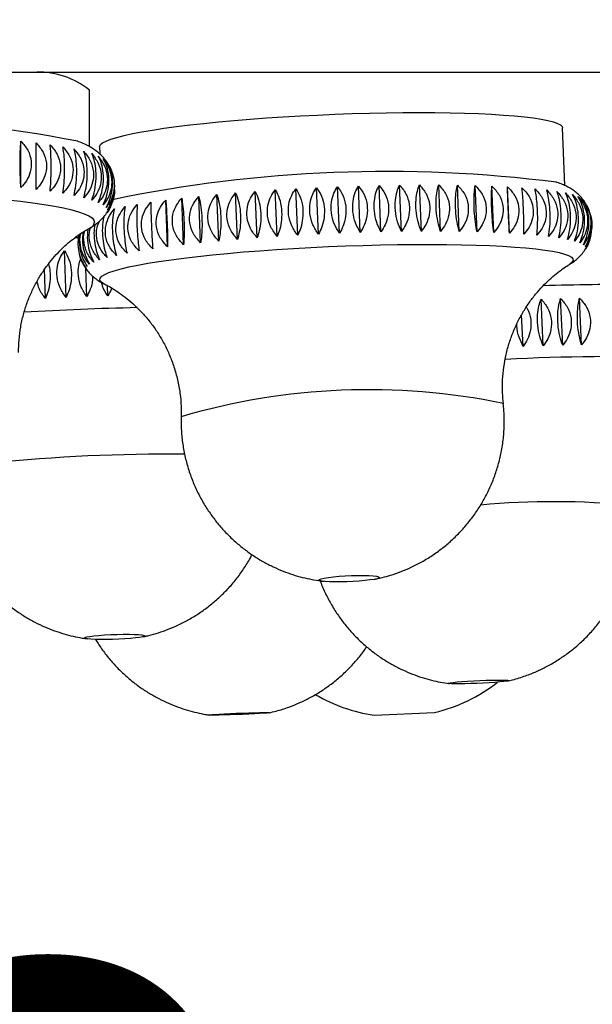
# Model space of a CAD drawing. Units: millimetres. Extents: x 60 to 1249, y 76 to 1722.
# Drawn here: x 319 to 333, y 1063 to 1088 of the extents above; entities that cross this region are included whole.
import ezdxf

# ---------------------------------------------------------------- set-up
doc = ezdxf.new("R2010")
doc.units = ezdxf.units.MM
doc.header["$LTSCALE"] = 6
doc.styles.add('SLDTEXTSTYLE2', font='TXT', dxfattribs={"width": 0.605})
doc.dimstyles.new('SLDDIMSTYLE0', dxfattribs={"dimtxt": 15, "dimasz": 19.812, "dimexe": 0, "dimexo": 0.0625, "dimgap": 3.75, "dimtad": 1, "dimrnd": 1e-09, "dimzin": 12, "dimdsep": 46, "dimtxsty": 'SLDTEXTSTYLE2', "dimsah": 1, "dimcen": 0.09, "dimadec": 0, "dimazin": 3, "dimtfac": 1, "dimtofl": 0, "dimtmove": 0, "dimatfit": 3, "dimfxl": 0, "dimfrac": 2, "dimtolj": 1, "dimtzin": 12, "dimarcsym": 0})

# ---------------------------------------------------------------- blocks, each defined once
blk = doc.blocks.new('_D')
at = {"color": 7, "linetype": 'Continuous', "lineweight": 0}
for p, q in [((196.551, 1081.705), (196.551, 1038.904)), ((398.551, 1081.705), (398.551, 1038.904)), ((196.551, 1044.904), (398.551, 1044.904))]:
    blk.add_line(p, q, dxfattribs=at)
at = {"color": 7, "linetype": 'Continuous', "lineweight": 18}
for points in [[(196.551, 1044.904), (216.363, 1041.856), (216.363, 1047.952)], [(398.551, 1044.904), (378.739, 1047.952), (378.739, 1041.856)]]:
    blk.add_solid(points, dxfattribs=at)
at = {"color": 7, "linetype": 'Continuous', "lineweight": 18, "char_height": 15, "attachment_point": 1, "style": 'SLDTEXTSTYLE2'}
for s, insert in [('%%c', (269.429, 1064.24)), ('202', (291.299, 1064.282))]:
    blk.add_mtext(s, dxfattribs=dict(at, insert=insert))

msp = doc.modelspace()

# ---------------------------------------------------------------- linework, layer by layer
at = {"color": 7, "linetype": 'Continuous', "lineweight": 25}
for p, q in [((297.551, 1086.405), (397.251, 1086.405)), ((320.271, 1084.559), (320.271, 1085.961)), ((332.07, 1083.594), (332.012, 1085.026)), ((318.572, 1083.544), (318.572, 1084.695)), ((320.521, 1084.553), (320.528, 1084.377)), ((320.891, 1083.388), (320.905, 1083.492)), ((323.948, 1082.26), (323.9, 1083.412)), ((324.433, 1082.298), (324.385, 1083.45)), ((324.931, 1082.333), (324.884, 1083.485)), ((325.44, 1082.363), (325.393, 1083.516)), ((325.956, 1082.39), (325.908, 1083.542)), ((326.474, 1082.413), (326.427, 1083.565)), ((326.992, 1082.431), (326.945, 1083.583)), ((327.506, 1082.445), (327.459, 1083.597)), ((328.012, 1082.454), (327.965, 1083.606)), ((328.507, 1082.459), (328.459, 1083.611)), ((328.986, 1082.459), (328.939, 1083.611)), ((329.448, 1082.454), (329.401, 1083.606)), ((329.888, 1082.445), (329.841, 1083.597)), ((330.304, 1082.431), (330.256, 1083.583)), ((330.692, 1082.413), (330.644, 1083.565)), ((322.211, 1082.078), (322.164, 1083.231)), ((322.608, 1082.128), (322.561, 1083.28)), ((323.032, 1082.175), (322.985, 1083.327)), ((323.48, 1082.219), (323.432, 1083.371)), ((332.694, 1082.887), (332.703, 1082.855)), ((319.913, 1082.305), (320.006, 1082.309)), ((320.011, 1082.373), (320.003, 1082.326)), ((319.692, 1080.824), (319.654, 1081.979)), ((319.183, 1080.799), (319.159, 1081.52)), ((320.208, 1080.845), (320.185, 1081.539)), ((332.191, 1081.646), (332.187, 1081.643)), ((320.727, 1080.863), (320.718, 1081.117)), ((331.53, 1079.623), (331.478, 1080.779)), ((332.015, 1079.636), (331.962, 1080.793)), ((332.482, 1079.647), (332.429, 1080.804)), ((331.032, 1079.607), (330.996, 1080.393)), ((321.596, 1072.412), (321.655, 1072.423)), ((327.334, 1070.471), (328.833, 1070.535))]:
    msp.add_line(p, q, dxfattribs=at)
at = {"color": 7, "linetype": 'Continuous', "lineweight": 25, "flags": 128}
for points in [[(320.521, 1084.553), (320.522, 1084.565), (320.545, 1084.608), (320.6, 1084.653), (320.687, 1084.698), (320.805, 1084.743), (320.954, 1084.789), (321.132, 1084.835), (321.34, 1084.881), (321.574, 1084.926), (321.835, 1084.971), (322.121, 1085.014), (322.429, 1085.056), (322.76, 1085.097), (323.11, 1085.136), (323.477, 1085.173), (323.86, 1085.208), (324.257, 1085.24), (324.665, 1085.27), (325.082, 1085.297), (325.505, 1085.322), (325.933, 1085.343), (326.362, 1085.362), (326.791, 1085.377), (327.217, 1085.389), (327.638, 1085.397), (328.051, 1085.403), (328.454, 1085.404), (328.845, 1085.403), (329.222, 1085.397), (329.581, 1085.389), (329.923, 1085.377), (330.244, 1085.362), (330.542, 1085.343), (330.817, 1085.322), (331.067, 1085.297), (331.289, 1085.27), (331.483, 1085.24), (331.649, 1085.208), (331.784, 1085.173), (331.888, 1085.136), (331.961, 1085.097), (332.002, 1085.056), (332.012, 1085.026)], [(327.409, 1073.852), (327.335, 1073.836), (327.233, 1073.82), (327.109, 1073.805), (326.968, 1073.793), (326.816, 1073.783), (326.659, 1073.776), (326.505, 1073.773), (326.36, 1073.773), (326.231, 1073.776), (326.123, 1073.783), (326.041, 1073.793), (325.988, 1073.805), (325.967, 1073.82), (325.979, 1073.836), (326.024, 1073.852), (326.098, 1073.869), (326.2, 1073.885), (326.324, 1073.9), (326.465, 1073.912), (326.617, 1073.922), (326.774, 1073.929), (326.928, 1073.932), (327.073, 1073.932), (327.202, 1073.929), (327.31, 1073.922), (327.392, 1073.912), (327.445, 1073.9), (327.466, 1073.885), (327.454, 1073.869), (327.409, 1073.852)], [(321.592, 1072.41), (321.517, 1072.396), (321.416, 1072.384), (321.292, 1072.372), (321.15, 1072.362), (320.998, 1072.354), (320.841, 1072.349), (320.687, 1072.346), (320.542, 1072.346), (320.413, 1072.349), (320.305, 1072.354), (320.223, 1072.362), (320.17, 1072.372), (320.15, 1072.384), (320.162, 1072.396), (320.206, 1072.41), (320.281, 1072.423), (320.382, 1072.436), (320.507, 1072.448), (320.648, 1072.457), (320.8, 1072.465), (320.957, 1072.471), (321.111, 1072.474), (321.256, 1072.474), (321.385, 1072.471), (321.493, 1072.465), (321.575, 1072.457), (321.628, 1072.448), (321.648, 1072.436), (321.636, 1072.423), (321.592, 1072.41)], [(330.454, 1071.293), (330.333, 1071.283), (330.193, 1071.274), (330.042, 1071.265), (329.885, 1071.257), (329.731, 1071.251), (329.584, 1071.247), (329.453, 1071.245), (329.342, 1071.245), (329.257, 1071.247), (329.2, 1071.251), (329.176, 1071.257), (329.184, 1071.265), (329.224, 1071.274), (329.295, 1071.283), (329.394, 1071.293), (329.515, 1071.303), (329.655, 1071.313), (329.806, 1071.321), (329.962, 1071.329), (330.117, 1071.335), (330.263, 1071.339), (330.395, 1071.341), (330.506, 1071.341), (330.591, 1071.339), (330.647, 1071.335), (330.672, 1071.329), (330.664, 1071.321), (330.624, 1071.313), (330.553, 1071.303), (330.454, 1071.293)], [(324.368, 1070.503), (324.225, 1070.496), (324.072, 1070.49), (323.915, 1070.484), (323.762, 1070.479), (323.619, 1070.475), (323.492, 1070.472), (323.387, 1070.471), (323.308, 1070.471), (323.26, 1070.472), (323.244, 1070.475), (323.26, 1070.479), (323.308, 1070.484), (323.387, 1070.49), (323.491, 1070.496), (323.618, 1070.503), (323.761, 1070.51), (323.914, 1070.516), (324.071, 1070.522), (324.224, 1070.527), (324.368, 1070.531), (324.494, 1070.534), (324.599, 1070.535), (324.678, 1070.535), (324.726, 1070.534), (324.743, 1070.531), (324.726, 1070.527), (324.678, 1070.522), (324.6, 1070.516), (324.495, 1070.51), (324.368, 1070.503)]]:
    msp.add_lwpolyline(points, dxfattribs=at)
at = {"color": 8, "linetype": 'Continuous', "lineweight": 25, "flags": 128}
for points in [[(318.236, 1083.24), (318.562, 1083.206), (318.867, 1083.168), (319.147, 1083.127), (319.403, 1083.085), (319.631, 1083.04), (319.832, 1082.993), (320.004, 1082.944), (320.146, 1082.894), (320.257, 1082.843), (320.337, 1082.791), (320.385, 1082.738), (320.401, 1082.685), (320.401, 1082.685)], [(320.62, 1081.17), (320.605, 1081.177), (320.55, 1081.218), (320.527, 1081.26), (320.536, 1081.303), (320.578, 1081.347), (320.651, 1081.393), (320.755, 1081.439), (320.89, 1081.485), (321.056, 1081.532), (321.25, 1081.578), (321.473, 1081.624), (321.722, 1081.669), (321.997, 1081.714), (322.297, 1081.757), (322.618, 1081.799), (322.961, 1081.839), (323.322, 1081.878), (323.7, 1081.914), (324.092, 1081.949), (324.497, 1081.981), (324.913, 1082.01), (325.337, 1082.037), (325.767, 1082.06), (326.2, 1082.081), (326.634, 1082.099), (327.067, 1082.113), (327.496, 1082.124), (327.919, 1082.132), (328.334, 1082.136), (328.739, 1082.137), (329.13, 1082.134), (329.507, 1082.128), (329.867, 1082.119), (330.208, 1082.106), (330.528, 1082.09), (330.826, 1082.071), (331.099, 1082.049), (331.347, 1082.024), (331.567, 1081.996), (331.76, 1081.965), (331.923, 1081.932), (332.056, 1081.896), (332.158, 1081.859), (332.229, 1081.819), (332.268, 1081.778), (332.275, 1081.735), (332.25, 1081.692), (332.193, 1081.647), (332.191, 1081.646)]]:
    msp.add_lwpolyline(points, dxfattribs=at)
at = {"color": 7, "linetype": 'Continuous', "lineweight": 25}
for centre, radius, start, end in [((319.008, 1084.388), 2.018, 51.2279, 91.1816), ((314.512, 1057.183), 28.047, 78.7542, 101.1645), ((327.641, 1050.58), 33.364, 82.7276, 101.7541), ((333.553, 1016.329), 64.813, 89.64359, 91.7856), ((327.924, 1074.431), 4, 283.1302, 308.2277), ((327.906, 1074.43), 4, 239.6567, 261.7808)]:
    msp.add_arc(centre, radius, start, end, dxfattribs=at)
at = {"color": 8, "linetype": 'Continuous', "lineweight": 25}
for centre, radius, start, end in [((320.193, 1082.733), 0.214, 289.6357, 347.0496), ((322.993, 1008.736), 71.849, 91.22424, 93.46327), ((333.263, 1027.033), 52.322, 88.1011, 92.9283), ((327.205, 1061.992), 16.543, 78.3648, 106.3489), ((322.174, 1034.672), 42.266, 89.373, 95.8897), ((331.798, 1055.7), 20.06, 84.4776, 95.2122)]:
    msp.add_arc(centre, radius, start, end, dxfattribs=at)
at = {"color": 7, "linetype": 'Continuous', "lineweight": 25}
for points, knots in [([(318.572, 1083.544), (318.568, 1083.624), (318.559, 1083.785), (318.553, 1084.069), (318.554, 1084.332), (318.561, 1084.544), (318.569, 1084.647), (318.572, 1084.695)], [0, 0, 0, 0, 0.220769, 0.443147, 0.642995, 0.832651, 1, 1, 1, 1]), ([(318.572, 1084.695), (318.635, 1084.623), (318.76, 1084.478), (318.842, 1084.206), (318.821, 1083.939), (318.723, 1083.714), (318.621, 1083.599), (318.572, 1083.544)], [0, 0, 0, 0, 0.2207694, 0.4431471, 0.6429947, 0.8326506, 1, 1, 1, 1]), ([(318.951, 1083.501), (318.952, 1083.581), (318.953, 1083.742), (318.954, 1084.025), (318.954, 1084.289), (318.953, 1084.501), (318.951, 1084.603), (318.951, 1084.651)], [0, 0, 0, 0, 0.220769, 0.443147, 0.642995, 0.832651, 1, 1, 1, 1]), ([(318.951, 1084.651), (319.014, 1084.579), (319.139, 1084.433), (319.221, 1084.16), (319.2, 1083.894), (319.102, 1083.67), (318.999, 1083.555), (318.951, 1083.501)], [0, 0, 0, 0, 0.220769, 0.443147, 0.642995, 0.832651, 1, 1, 1, 1]), ([(320.849, 1083.893), (320.831, 1083.94), (320.795, 1084.037), (320.717, 1084.166), (320.627, 1084.282), (320.529, 1084.381), (320.423, 1084.466), (320.31, 1084.54), (320.183, 1084.608), (320.074, 1084.658), (320.003, 1084.682), (319.981, 1084.69)], [0, 0, 0, 0, 0.09401, 0.194465, 0.295357, 0.398711, 0.507577, 0.626593, 0.762865, 0.927972, 1, 1, 1, 1]), ([(319.298, 1083.454), (319.304, 1083.534), (319.316, 1083.695), (319.324, 1083.978), (319.322, 1084.242), (319.313, 1084.454), (319.303, 1084.556), (319.298, 1084.604)], [0, 0, 0, 0, 0.220769, 0.443147, 0.642995, 0.832651, 1, 1, 1, 1]), ([(319.298, 1084.604), (319.361, 1084.531), (319.486, 1084.384), (319.568, 1084.11), (319.546, 1083.844), (319.449, 1083.621), (319.347, 1083.507), (319.298, 1083.454)], [0, 0, 0, 0, 0.220769, 0.443147, 0.642995, 0.832651, 1, 1, 1, 1]), ([(319.612, 1083.404), (319.623, 1083.484), (319.646, 1083.644), (319.66, 1083.928), (319.656, 1084.191), (319.639, 1084.403), (319.621, 1084.506), (319.612, 1084.554)], [0, 0, 0, 0, 0.220769, 0.443147, 0.642995, 0.832651, 1, 1, 1, 1]), ([(319.612, 1084.554), (319.674, 1084.48), (319.798, 1084.332), (319.879, 1084.057), (319.857, 1083.791), (319.761, 1083.569), (319.66, 1083.456), (319.612, 1083.404)], [0, 0, 0, 0, 0.220769, 0.443147, 0.642995, 0.832651, 1, 1, 1, 1]), ([(319.891, 1083.35), (319.907, 1083.43), (319.939, 1083.59), (319.961, 1083.874), (319.955, 1084.137), (319.93, 1084.35), (319.903, 1084.452), (319.891, 1084.501)], [0, 0, 0, 0, 0.220769, 0.443147, 0.642995, 0.832651, 1, 1, 1, 1]), ([(319.891, 1084.501), (319.951, 1084.426), (320.073, 1084.277), (320.152, 1084.001), (320.131, 1083.735), (320.037, 1083.514), (319.937, 1083.403), (319.891, 1083.35)], [0, 0, 0, 0, 0.2207694, 0.4431471, 0.6429947, 0.8326506, 1, 1, 1, 1]), ([(320.131, 1083.294), (320.152, 1083.374), (320.195, 1083.534), (320.223, 1083.817), (320.216, 1084.08), (320.182, 1084.293), (320.148, 1084.396), (320.131, 1084.445)], [0, 0, 0, 0, 0.220769, 0.443147, 0.642995, 0.832651, 1, 1, 1, 1]), ([(320.131, 1084.445), (320.19, 1084.37), (320.308, 1084.219), (320.386, 1083.942), (320.365, 1083.677), (320.274, 1083.457), (320.177, 1083.346), (320.131, 1083.294)], [0, 0, 0, 0, 0.220769, 0.443147, 0.642995, 0.832651, 1, 1, 1, 1]), ([(320.332, 1083.236), (320.358, 1083.315), (320.411, 1083.475), (320.445, 1083.757), (320.436, 1084.021), (320.395, 1084.234), (320.353, 1084.338), (320.332, 1084.386)], [0, 0, 0, 0, 0.220769, 0.443147, 0.642995, 0.832651, 1, 1, 1, 1]), ([(320.332, 1084.386), (320.389, 1084.311), (320.504, 1084.159), (320.578, 1083.881), (320.559, 1083.616), (320.47, 1083.397), (320.376, 1083.287), (320.332, 1083.236)], [0, 0, 0, 0, 0.220769, 0.443147, 0.642995, 0.832651, 1, 1, 1, 1]), ([(320.493, 1083.176), (320.524, 1083.255), (320.585, 1083.414), (320.626, 1083.696), (320.615, 1083.96), (320.567, 1084.174), (320.517, 1084.277), (320.493, 1084.326)], [0, 0, 0, 0, 0.220769, 0.443147, 0.642995, 0.832651, 1, 1, 1, 1]), ([(320.493, 1084.326), (320.547, 1084.25), (320.657, 1084.097), (320.728, 1083.819), (320.71, 1083.554), (320.625, 1083.335), (320.535, 1083.227), (320.493, 1083.176)], [0, 0, 0, 0, 0.2207694, 0.4431471, 0.6429947, 0.8326506, 1, 1, 1, 1]), ([(320.611, 1083.114), (320.647, 1083.193), (320.717, 1083.351), (320.763, 1083.633), (320.751, 1083.897), (320.697, 1084.111), (320.639, 1084.216), (320.611, 1084.265)], [0, 0, 0, 0, 0.220769, 0.443147, 0.642995, 0.832651, 1, 1, 1, 1]), ([(320.611, 1084.265), (320.663, 1084.188), (320.767, 1084.034), (320.835, 1083.755), (320.817, 1083.49), (320.737, 1083.273), (320.651, 1083.165), (320.611, 1083.114)], [0, 0, 0, 0, 0.220769, 0.443147, 0.642995, 0.832651, 1, 1, 1, 1]), ([(320.687, 1083.052), (320.727, 1083.13), (320.806, 1083.288), (320.857, 1083.569), (320.844, 1083.833), (320.783, 1084.048), (320.718, 1084.153), (320.687, 1084.202)], [0, 0, 0, 0, 0.2207694, 0.4431471, 0.6429947, 0.8326506, 1, 1, 1, 1]), ([(320.773, 1084.046), (320.79, 1084.018), (320.853, 1083.911), (320.896, 1083.689), (320.881, 1083.426), (320.805, 1083.209), (320.725, 1083.102), (320.687, 1083.052)], [0, 0, 0, 0, 0.090657, 0.350167, 0.583384, 0.804707, 1, 1, 1, 1]), ([(320.72, 1082.989), (320.763, 1083.067), (320.851, 1083.224), (320.905, 1083.502), (320.899, 1083.737), (320.858, 1083.851), (320.843, 1083.891)], [0, 0, 0, 0, 0.2938344, 0.5898095, 0.855798, 1, 1, 1, 1]), ([(332.592, 1083.14), (332.567, 1083.178), (332.515, 1083.259), (332.422, 1083.359), (332.322, 1083.446), (332.219, 1083.517), (332.113, 1083.577), (331.999, 1083.628), (331.913, 1083.661), (331.862, 1083.676), (331.853, 1083.678)], [0, 0, 0, 0, 0.111666, 0.231966, 0.353743, 0.480327, 0.617003, 0.771859, 0.957838, 1, 1, 1, 1]), ([(320.896, 1083.493), (320.896, 1083.448), (320.893, 1083.322), (320.828, 1083.145), (320.754, 1083.038), (320.72, 1082.989)], [0, 0, 0, 0, 0.224883, 0.636657, 1, 1, 1, 1]), ([(323.948, 1082.26), (323.886, 1082.333), (323.764, 1082.478), (323.676, 1082.752), (323.685, 1083.019), (323.767, 1083.243), (323.858, 1083.358), (323.9, 1083.412)], [0, 0, 0, 0, 0.220769, 0.443147, 0.642995, 0.832651, 1, 1, 1, 1]), ([(323.9, 1083.412), (323.926, 1083.346), (323.979, 1083.214), (324.021, 1082.949), (324.024, 1082.68), (323.997, 1082.445), (323.963, 1082.319), (323.948, 1082.26)], [0, 0, 0, 0, 0.220769, 0.443147, 0.642995, 0.832651, 1, 1, 1, 1]), ([(324.433, 1082.298), (324.374, 1082.371), (324.255, 1082.518), (324.171, 1082.792), (324.179, 1083.059), (324.257, 1083.283), (324.344, 1083.397), (324.385, 1083.45)], [0, 0, 0, 0, 0.220769, 0.443147, 0.642995, 0.832651, 1, 1, 1, 1]), ([(324.385, 1083.45), (324.416, 1083.384), (324.478, 1083.252), (324.526, 1082.987), (324.528, 1082.718), (324.493, 1082.483), (324.452, 1082.357), (324.433, 1082.298)], [0, 0, 0, 0, 0.220769, 0.443147, 0.642995, 0.832651, 1, 1, 1, 1]), ([(324.931, 1082.333), (324.875, 1082.406), (324.762, 1082.554), (324.68, 1082.829), (324.688, 1083.096), (324.762, 1083.318), (324.845, 1083.432), (324.884, 1083.485)], [0, 0, 0, 0, 0.220769, 0.443147, 0.642995, 0.832651, 1, 1, 1, 1]), ([(324.884, 1083.485), (324.919, 1083.419), (324.991, 1083.286), (325.045, 1083.021), (325.045, 1082.752), (325.003, 1082.518), (324.954, 1082.392), (324.931, 1082.333)], [0, 0, 0, 0, 0.220769, 0.443147, 0.642995, 0.832651, 1, 1, 1, 1]), ([(325.44, 1082.363), (325.387, 1082.437), (325.279, 1082.586), (325.202, 1082.862), (325.208, 1083.128), (325.278, 1083.351), (325.356, 1083.463), (325.393, 1083.516)], [0, 0, 0, 0, 0.220769, 0.443147, 0.642995, 0.832651, 1, 1, 1, 1]), ([(325.393, 1083.516), (325.433, 1083.45), (325.513, 1083.317), (325.573, 1083.051), (325.571, 1082.783), (325.523, 1082.548), (325.466, 1082.422), (325.44, 1082.363)], [0, 0, 0, 0, 0.220769, 0.443147, 0.642995, 0.832651, 1, 1, 1, 1]), ([(325.956, 1082.39), (325.905, 1082.465), (325.805, 1082.615), (325.731, 1082.892), (325.737, 1083.157), (325.801, 1083.379), (325.874, 1083.49), (325.908, 1083.542)], [0, 0, 0, 0, 0.220769, 0.443147, 0.642995, 0.832651, 1, 1, 1, 1]), ([(325.908, 1083.542), (325.952, 1083.476), (326.041, 1083.343), (326.106, 1083.078), (326.103, 1082.809), (326.048, 1082.574), (325.985, 1082.449), (325.956, 1082.39)], [0, 0, 0, 0, 0.220769, 0.443147, 0.642995, 0.832651, 1, 1, 1, 1]), ([(326.474, 1082.413), (326.428, 1082.488), (326.334, 1082.639), (326.266, 1082.916), (326.27, 1083.182), (326.328, 1083.402), (326.395, 1083.513), (326.427, 1083.565)], [0, 0, 0, 0, 0.220769, 0.443147, 0.642995, 0.832651, 1, 1, 1, 1]), ([(326.427, 1083.565), (326.475, 1083.499), (326.571, 1083.365), (326.641, 1083.099), (326.636, 1082.831), (326.576, 1082.596), (326.507, 1082.471), (326.474, 1082.413)], [0, 0, 0, 0, 0.220769, 0.443147, 0.642995, 0.832651, 1, 1, 1, 1]), ([(326.992, 1082.431), (326.95, 1082.507), (326.864, 1082.659), (326.801, 1082.937), (326.803, 1083.202), (326.856, 1083.422), (326.916, 1083.532), (326.945, 1083.583)], [0, 0, 0, 0, 0.2207694, 0.4431471, 0.6429947, 0.8326506, 1, 1, 1, 1]), ([(326.945, 1083.583), (326.996, 1083.517), (327.099, 1083.383), (327.174, 1083.116), (327.168, 1082.848), (327.102, 1082.614), (327.027, 1082.489), (326.992, 1082.431)], [0, 0, 0, 0, 0.220769, 0.443147, 0.642995, 0.832651, 1, 1, 1, 1]), ([(327.506, 1082.445), (327.468, 1082.521), (327.39, 1082.674), (327.332, 1082.953), (327.334, 1083.218), (327.38, 1083.437), (327.434, 1083.546), (327.459, 1083.597)], [0, 0, 0, 0, 0.220769, 0.443147, 0.642995, 0.832651, 1, 1, 1, 1]), ([(327.459, 1083.597), (327.513, 1083.53), (327.623, 1083.396), (327.701, 1083.129), (327.695, 1082.861), (327.624, 1082.627), (327.544, 1082.503), (327.506, 1082.445)], [0, 0, 0, 0, 0.2207694, 0.4431471, 0.6429947, 0.8326506, 1, 1, 1, 1]), ([(328.012, 1082.454), (327.978, 1082.531), (327.91, 1082.685), (327.858, 1082.964), (327.857, 1083.229), (327.896, 1083.447), (327.943, 1083.556), (327.965, 1083.606)], [0, 0, 0, 0, 0.220769, 0.443147, 0.642995, 0.832651, 1, 1, 1, 1]), ([(327.965, 1083.606), (328.022, 1083.539), (328.137, 1083.404), (328.219, 1083.137), (328.212, 1082.868), (328.136, 1082.636), (328.052, 1082.512), (328.012, 1082.454)], [0, 0, 0, 0, 0.220769, 0.443147, 0.642995, 0.832651, 1, 1, 1, 1]), ([(328.507, 1082.459), (328.477, 1082.536), (328.418, 1082.691), (328.372, 1082.97), (328.37, 1083.235), (328.402, 1083.453), (328.441, 1083.561), (328.459, 1083.611)], [0, 0, 0, 0, 0.220769, 0.443147, 0.642995, 0.832651, 1, 1, 1, 1]), ([(328.459, 1083.611), (328.519, 1083.543), (328.639, 1083.407), (328.724, 1083.14), (328.716, 1082.872), (328.637, 1082.639), (328.548, 1082.516), (328.507, 1082.459)], [0, 0, 0, 0, 0.220769, 0.443147, 0.642995, 0.832651, 1, 1, 1, 1]), ([(328.986, 1082.459), (328.962, 1082.536), (328.912, 1082.692), (328.873, 1082.972), (328.869, 1083.237), (328.894, 1083.454), (328.925, 1083.561), (328.939, 1083.611)], [0, 0, 0, 0, 0.220769, 0.443147, 0.642995, 0.832651, 1, 1, 1, 1]), ([(328.939, 1083.611), (329.001, 1083.543), (329.125, 1083.406), (329.213, 1083.138), (329.204, 1082.87), (329.121, 1082.639), (329.03, 1082.516), (328.986, 1082.459)], [0, 0, 0, 0, 0.220769, 0.443147, 0.642995, 0.832651, 1, 1, 1, 1]), ([(329.448, 1082.454), (329.428, 1082.532), (329.389, 1082.688), (329.356, 1082.969), (329.351, 1083.234), (329.367, 1083.45), (329.39, 1083.556), (329.401, 1083.606)], [0, 0, 0, 0, 0.220769, 0.443147, 0.642995, 0.832651, 1, 1, 1, 1]), ([(329.401, 1083.606), (329.464, 1083.538), (329.591, 1083.4), (329.681, 1083.132), (329.672, 1082.864), (329.587, 1082.633), (329.492, 1082.511), (329.448, 1082.454)], [0, 0, 0, 0, 0.2207694, 0.4431471, 0.6429947, 0.8326506, 1, 1, 1, 1]), ([(329.888, 1082.445), (329.873, 1082.523), (329.844, 1082.68), (329.818, 1082.961), (329.811, 1083.226), (329.82, 1083.442), (329.834, 1083.547), (329.841, 1083.597)], [0, 0, 0, 0, 0.220769, 0.443147, 0.642995, 0.832651, 1, 1, 1, 1]), ([(329.841, 1083.597), (329.905, 1083.528), (330.035, 1083.39), (330.126, 1083.121), (330.116, 1082.853), (330.03, 1082.622), (329.933, 1082.501), (329.888, 1082.445)], [0, 0, 0, 0, 0.2207694, 0.4431471, 0.6429947, 0.8326506, 1, 1, 1, 1]), ([(330.304, 1082.431), (330.294, 1082.509), (330.275, 1082.667), (330.256, 1082.949), (330.247, 1083.213), (330.248, 1083.429), (330.253, 1083.534), (330.256, 1083.583)], [0, 0, 0, 0, 0.2207694, 0.4431471, 0.6429947, 0.8326506, 1, 1, 1, 1]), ([(330.256, 1083.583), (330.321, 1083.514), (330.452, 1083.374), (330.545, 1083.105), (330.535, 1082.837), (330.447, 1082.608), (330.349, 1082.487), (330.304, 1082.431)], [0, 0, 0, 0, 0.220769, 0.443147, 0.642995, 0.832651, 1, 1, 1, 1]), ([(330.692, 1082.413), (330.688, 1082.491), (330.679, 1082.649), (330.667, 1082.931), (330.656, 1083.196), (330.648, 1083.411), (330.646, 1083.516), (330.644, 1083.565)], [0, 0, 0, 0, 0.220769, 0.443147, 0.642995, 0.832651, 1, 1, 1, 1]), ([(330.644, 1083.565), (330.71, 1083.495), (330.841, 1083.355), (330.935, 1083.084), (330.924, 1082.817), (330.836, 1082.588), (330.738, 1082.469), (330.692, 1082.413)], [0, 0, 0, 0, 0.220769, 0.443147, 0.642995, 0.832651, 1, 1, 1, 1]), ([(331.05, 1082.39), (331.051, 1082.469), (331.053, 1082.628), (331.047, 1082.91), (331.035, 1083.174), (331.019, 1083.389), (331.007, 1083.493), (331.002, 1083.542)], [0, 0, 0, 0, 0.220769, 0.443147, 0.642995, 0.832651, 1, 1, 1, 1]), ([(331.002, 1083.542), (331.068, 1083.472), (331.199, 1083.33), (331.292, 1083.059), (331.282, 1082.792), (331.194, 1082.564), (331.095, 1082.446), (331.05, 1082.39)], [0, 0, 0, 0, 0.220769, 0.443147, 0.642995, 0.832651, 1, 1, 1, 1]), ([(331.375, 1082.363), (331.381, 1082.442), (331.394, 1082.601), (331.395, 1082.884), (331.381, 1083.148), (331.357, 1083.362), (331.337, 1083.467), (331.327, 1083.516)], [0, 0, 0, 0, 0.220769, 0.443147, 0.642995, 0.832651, 1, 1, 1, 1]), ([(331.327, 1083.516), (331.392, 1083.445), (331.522, 1083.302), (331.615, 1083.03), (331.605, 1082.763), (331.517, 1082.536), (331.42, 1082.418), (331.375, 1082.363)], [0, 0, 0, 0, 0.220769, 0.443147, 0.642995, 0.832651, 1, 1, 1, 1]), ([(331.665, 1082.333), (331.676, 1082.412), (331.7, 1082.571), (331.707, 1082.853), (331.691, 1083.118), (331.66, 1083.332), (331.631, 1083.436), (331.618, 1083.485)], [0, 0, 0, 0, 0.220769, 0.443147, 0.642995, 0.832651, 1, 1, 1, 1]), ([(331.618, 1083.485), (331.681, 1083.413), (331.81, 1083.27), (331.901, 1082.997), (331.891, 1082.73), (331.805, 1082.504), (331.71, 1082.387), (331.665, 1082.333)], [0, 0, 0, 0, 0.220769, 0.443147, 0.642995, 0.832651, 1, 1, 1, 1]), ([(331.918, 1082.298), (331.935, 1082.377), (331.968, 1082.537), (331.982, 1082.819), (331.965, 1083.083), (331.925, 1083.298), (331.888, 1083.402), (331.871, 1083.45)], [0, 0, 0, 0, 0.220769, 0.443147, 0.642995, 0.832651, 1, 1, 1, 1]), ([(331.871, 1083.45), (331.933, 1083.378), (332.059, 1083.234), (332.148, 1082.96), (332.138, 1082.694), (332.055, 1082.468), (331.962, 1082.352), (331.918, 1082.298)], [0, 0, 0, 0, 0.220769, 0.443147, 0.642995, 0.832651, 1, 1, 1, 1]), ([(332.133, 1082.26), (332.154, 1082.339), (332.197, 1082.499), (332.218, 1082.781), (332.199, 1083.046), (332.151, 1083.26), (332.106, 1083.364), (332.085, 1083.412)], [0, 0, 0, 0, 0.220769, 0.443147, 0.642995, 0.832651, 1, 1, 1, 1]), ([(332.085, 1083.412), (332.146, 1083.34), (332.268, 1083.194), (332.354, 1082.92), (332.346, 1082.653), (332.265, 1082.429), (332.175, 1082.314), (332.133, 1082.26)], [0, 0, 0, 0, 0.220769, 0.443147, 0.642995, 0.832651, 1, 1, 1, 1]), ([(320.709, 1082.925), (320.762, 1083), (320.819, 1083.081), (320.84, 1083.181), (320.842, 1083.188)], [0, 0, 0, 0, 0.931638, 1, 1, 1, 1]), ([(320.842, 1083.188), (320.857, 1083.228), (320.877, 1083.28), (320.884, 1083.336), (320.885, 1083.349)], [0, 0, 0, 0, 0.7749124, 1, 1, 1, 1]), ([(321.843, 1082.027), (321.778, 1082.097), (321.646, 1082.237), (321.553, 1082.508), (321.563, 1082.775), (321.651, 1083.004), (321.75, 1083.124), (321.796, 1083.18)], [0, 0, 0, 0, 0.220769, 0.443147, 0.642995, 0.832651, 1, 1, 1, 1]), ([(321.796, 1083.18), (321.796, 1083.113), (321.797, 1082.98), (321.805, 1082.714), (321.817, 1082.445), (321.83, 1082.211), (321.839, 1082.086), (321.843, 1082.027)], [0, 0, 0, 0, 0.220769, 0.443147, 0.642995, 0.832651, 1, 1, 1, 1]), ([(322.211, 1082.078), (322.146, 1082.149), (322.014, 1082.29), (321.921, 1082.561), (321.931, 1082.828), (322.02, 1083.056), (322.118, 1083.175), (322.164, 1083.231)], [0, 0, 0, 0, 0.220769, 0.443147, 0.642995, 0.832651, 1, 1, 1, 1]), ([(322.164, 1083.231), (322.17, 1083.165), (322.181, 1083.031), (322.196, 1082.766), (322.206, 1082.497), (322.211, 1082.263), (322.211, 1082.137), (322.211, 1082.078)], [0, 0, 0, 0, 0.220769, 0.443147, 0.642995, 0.832651, 1, 1, 1, 1]), ([(322.608, 1082.128), (322.543, 1082.199), (322.413, 1082.341), (322.32, 1082.612), (322.331, 1082.88), (322.418, 1083.107), (322.515, 1083.225), (322.561, 1083.28)], [0, 0, 0, 0, 0.220769, 0.443147, 0.642995, 0.832651, 1, 1, 1, 1]), ([(322.561, 1083.28), (322.572, 1083.214), (322.594, 1083.081), (322.616, 1082.816), (322.624, 1082.547), (322.621, 1082.312), (322.612, 1082.187), (322.608, 1082.128)], [0, 0, 0, 0, 0.220769, 0.443147, 0.642995, 0.832651, 1, 1, 1, 1]), ([(323.032, 1082.175), (322.968, 1082.246), (322.839, 1082.389), (322.748, 1082.662), (322.758, 1082.929), (322.844, 1083.155), (322.94, 1083.272), (322.985, 1083.327)], [0, 0, 0, 0, 0.220769, 0.443147, 0.642995, 0.832651, 1, 1, 1, 1]), ([(322.985, 1083.327), (323.001, 1083.261), (323.034, 1083.128), (323.062, 1082.863), (323.069, 1082.594), (323.057, 1082.359), (323.04, 1082.234), (323.032, 1082.175)], [0, 0, 0, 0, 0.220769, 0.443147, 0.642995, 0.832651, 1, 1, 1, 1]), ([(323.48, 1082.219), (323.417, 1082.291), (323.291, 1082.435), (323.201, 1082.708), (323.211, 1082.975), (323.295, 1083.201), (323.388, 1083.317), (323.432, 1083.371)], [0, 0, 0, 0, 0.220769, 0.443147, 0.642995, 0.832651, 1, 1, 1, 1]), ([(323.432, 1083.371), (323.454, 1083.305), (323.496, 1083.173), (323.532, 1082.908), (323.536, 1082.639), (323.517, 1082.404), (323.492, 1082.278), (323.48, 1082.219)], [0, 0, 0, 0, 0.2207694, 0.4431471, 0.6429947, 0.8326506, 1, 1, 1, 1]), ([(332.307, 1082.219), (332.333, 1082.298), (332.386, 1082.457), (332.413, 1082.74), (332.392, 1083.004), (332.337, 1083.218), (332.284, 1083.322), (332.259, 1083.371)], [0, 0, 0, 0, 0.220769, 0.443147, 0.642995, 0.832651, 1, 1, 1, 1]), ([(332.259, 1083.371), (332.318, 1083.298), (332.435, 1083.151), (332.519, 1082.876), (332.511, 1082.61), (332.434, 1082.386), (332.347, 1082.272), (332.307, 1082.219)], [0, 0, 0, 0, 0.220769, 0.443147, 0.642995, 0.832651, 1, 1, 1, 1]), ([(332.44, 1082.175), (332.47, 1082.254), (332.532, 1082.413), (332.565, 1082.695), (332.542, 1082.96), (332.481, 1083.174), (332.42, 1083.278), (332.392, 1083.327)], [0, 0, 0, 0, 0.220769, 0.443147, 0.642995, 0.832651, 1, 1, 1, 1]), ([(332.392, 1083.327), (332.448, 1083.253), (332.56, 1083.105), (332.64, 1082.829), (332.633, 1082.563), (332.56, 1082.341), (332.478, 1082.228), (332.44, 1082.175)], [0, 0, 0, 0, 0.220769, 0.443147, 0.642995, 0.832651, 1, 1, 1, 1]), ([(332.53, 1082.128), (332.565, 1082.207), (332.635, 1082.366), (332.674, 1082.648), (332.65, 1082.912), (332.581, 1083.127), (332.514, 1083.231), (332.482, 1083.28)], [0, 0, 0, 0, 0.220769, 0.443147, 0.642995, 0.832651, 1, 1, 1, 1]), ([(332.482, 1083.28), (332.535, 1083.206), (332.641, 1083.056), (332.717, 1082.78), (332.711, 1082.514), (332.643, 1082.292), (332.566, 1082.18), (332.53, 1082.128)], [0, 0, 0, 0, 0.220769, 0.443147, 0.642995, 0.832651, 1, 1, 1, 1]), ([(320.242, 1082.52), (320.281, 1082.542), (320.358, 1082.585), (320.472, 1082.667), (320.58, 1082.764), (320.678, 1082.873), (320.732, 1082.96), (320.758, 1083.001)], [0, 0, 0, 0, 0.230029, 0.444846, 0.642148, 0.829945, 1, 1, 1, 1]), ([(320.94, 1081.865), (320.877, 1081.934), (320.75, 1082.071), (320.66, 1082.34), (320.67, 1082.608), (320.754, 1082.839), (320.848, 1082.961), (320.892, 1083.018)], [0, 0, 0, 0, 0.220769, 0.443147, 0.642995, 0.832651, 1, 1, 1, 1]), ([(320.809, 1083.114), (320.806, 1083.103), (320.784, 1083.028), (320.744, 1082.972), (320.709, 1082.925)], [0, 0, 0, 0, 0.150914, 1, 1, 1, 1]), ([(320.892, 1083.018), (320.877, 1082.95), (320.847, 1082.815), (320.835, 1082.548), (320.852, 1082.28), (320.889, 1082.047), (320.923, 1081.923), (320.94, 1081.865)], [0, 0, 0, 0, 0.220769, 0.443147, 0.642995, 0.832651, 1, 1, 1, 1]), ([(321.205, 1081.92), (321.141, 1081.989), (321.012, 1082.127), (320.92, 1082.396), (320.93, 1082.664), (321.017, 1082.895), (321.113, 1083.016), (321.158, 1083.073)], [0, 0, 0, 0, 0.220769, 0.443147, 0.642995, 0.832651, 1, 1, 1, 1]), ([(321.158, 1083.073), (321.148, 1083.006), (321.128, 1082.871), (321.123, 1082.604), (321.138, 1082.336), (321.167, 1082.103), (321.193, 1081.979), (321.205, 1081.92)], [0, 0, 0, 0, 0.220769, 0.443147, 0.642995, 0.832651, 1, 1, 1, 1]), ([(321.507, 1081.974), (321.442, 1082.044), (321.311, 1082.183), (321.219, 1082.453), (321.229, 1082.72), (321.316, 1082.95), (321.414, 1083.07), (321.46, 1083.127)], [0, 0, 0, 0, 0.220769, 0.443147, 0.642995, 0.832651, 1, 1, 1, 1]), ([(321.46, 1083.127), (321.455, 1083.06), (321.446, 1082.926), (321.447, 1082.66), (321.46, 1082.391), (321.482, 1082.158), (321.499, 1082.033), (321.507, 1081.974)], [0, 0, 0, 0, 0.220769, 0.443147, 0.642995, 0.832651, 1, 1, 1, 1]), ([(332.577, 1082.078), (332.616, 1082.157), (332.694, 1082.316), (332.738, 1082.598), (332.712, 1082.861), (332.654, 1083.041), (332.602, 1083.118), (332.589, 1083.137)], [0, 0, 0, 0, 0.2456038, 0.4929968, 0.7153253, 0.9263157, 1, 1, 1, 1]), ([(320.712, 1081.81), (320.651, 1081.878), (320.527, 1082.015), (320.442, 1082.281), (320.443, 1082.528), (320.498, 1082.661), (320.52, 1082.714)], [0, 0, 0, 0, 0.284943, 0.571962, 0.829902, 1, 1, 1, 1]), ([(320.631, 1082.827), (320.624, 1082.801), (320.598, 1082.705), (320.587, 1082.49), (320.605, 1082.223), (320.65, 1081.991), (320.692, 1081.868), (320.712, 1081.81)], [0, 0, 0, 0, 0.095046, 0.353302, 0.585394, 0.80565, 1, 1, 1, 1]), ([(332.741, 1082.511), (332.744, 1082.562), (332.748, 1082.67), (332.734, 1082.788), (332.713, 1082.849), (332.711, 1082.857)], [0, 0, 0, 0, 0.43488, 0.930286, 1, 1, 1, 1]), ([(318.513, 1079.461), (318.515, 1079.565), (318.521, 1079.776), (318.563, 1080.088), (318.63, 1080.394), (318.722, 1080.687), (318.836, 1080.965), (318.969, 1081.226), (319.117, 1081.468), (319.279, 1081.689), (319.447, 1081.887), (319.618, 1082.06), (319.785, 1082.207), (319.944, 1082.33), (320.089, 1082.429), (320.193, 1082.493), (320.242, 1082.519), (320.253, 1082.525)], [0, 0, 0, 0, 0.078635, 0.158699, 0.23754, 0.315163, 0.391527, 0.466539, 0.540031, 0.611731, 0.681252, 0.748118, 0.811876, 0.872287, 0.929493, 0.984037, 1, 1, 1, 1]), ([(320.118, 1082.445), (320.11, 1082.4), (320.088, 1082.275), (320.114, 1082.051), (320.178, 1081.823), (320.244, 1081.701), (320.274, 1081.645)], [0, 0, 0, 0, 0.167739, 0.466427, 0.749883, 1, 1, 1, 1]), ([(320.378, 1081.699), (320.321, 1081.767), (320.207, 1081.902), (320.131, 1082.167), (320.122, 1082.367), (320.153, 1082.458), (320.156, 1082.468)], [0, 0, 0, 0, 0.3313429, 0.6650997, 0.9650422, 1, 1, 1, 1]), ([(320.24, 1082.527), (320.232, 1082.474), (320.211, 1082.342), (320.235, 1082.108), (320.293, 1081.878), (320.351, 1081.756), (320.378, 1081.699)], [0, 0, 0, 0, 0.194382, 0.483508, 0.75789, 1, 1, 1, 1]), ([(320.525, 1081.755), (320.465, 1081.822), (320.346, 1081.958), (320.266, 1082.224), (320.259, 1082.435), (320.297, 1082.536), (320.304, 1082.557)], [0, 0, 0, 0, 0.318685, 0.639692, 0.928176, 1, 1, 1, 1]), ([(320.405, 1082.622), (320.396, 1082.556), (320.377, 1082.412), (320.399, 1082.165), (320.451, 1081.934), (320.501, 1081.812), (320.525, 1081.755)], [0, 0, 0, 0, 0.2291229, 0.5057812, 0.7683306, 1, 1, 1, 1]), ([(332.581, 1082.027), (332.625, 1082.106), (332.707, 1082.251), (332.728, 1082.43), (332.738, 1082.512)], [0, 0, 0, 0, 0.539544, 1, 1, 1, 1]), ([(320.01, 1082.325), (320, 1082.283), (319.973, 1082.162), (320.004, 1081.942), (320.08, 1081.715), (320.158, 1081.595), (320.195, 1081.539)], [0, 0, 0, 0, 0.156365, 0.459135, 0.746465, 1, 1, 1, 1]), ([(320.044, 1082.396), (320.034, 1082.349), (320.008, 1082.222), (320.037, 1081.996), (320.107, 1081.768), (320.179, 1081.648), (320.213, 1081.591)], [0, 0, 0, 0, 0.174131, 0.470525, 0.751804, 1, 1, 1, 1]), ([(320.274, 1081.645), (320.22, 1081.712), (320.111, 1081.846), (320.04, 1082.111), (320.03, 1082.31), (320.058, 1082.399), (320.06, 1082.407)], [0, 0, 0, 0, 0.333301, 0.66903, 0.970745, 1, 1, 1, 1]), ([(332.679, 1082.235), (332.675, 1082.22), (332.655, 1082.138), (332.614, 1082.077), (332.581, 1082.027)], [0, 0, 0, 0, 0.191201, 1, 1, 1, 1]), ([(319.692, 1080.824), (319.639, 1080.898), (319.533, 1081.047), (319.458, 1081.323), (319.466, 1081.589), (319.538, 1081.812), (319.617, 1081.926), (319.654, 1081.979)], [0, 0, 0, 0, 0.220769, 0.443147, 0.642995, 0.832651, 1, 1, 1, 1]), ([(319.654, 1081.979), (319.694, 1081.911), (319.773, 1081.776), (319.83, 1081.508), (319.826, 1081.239), (319.776, 1081.006), (319.719, 1080.882), (319.692, 1080.824)], [0, 0, 0, 0, 0.220769, 0.443147, 0.642995, 0.832651, 1, 1, 1, 1]), ([(332.18, 1081.64), (332.187, 1081.644), (332.228, 1081.666), (332.304, 1081.72), (332.406, 1081.806), (332.502, 1081.91), (332.586, 1082.023), (332.629, 1082.11), (332.648, 1082.15)], [0, 0, 0, 0, 0.045662, 0.262708, 0.462193, 0.65312, 0.840872, 1, 1, 1, 1]), ([(320.208, 1080.845), (320.158, 1080.92), (320.058, 1081.07), (319.989, 1081.345), (319.991, 1081.595), (320.037, 1081.725), (320.056, 1081.78)], [0, 0, 0, 0, 0.281227, 0.564503, 0.819079, 1, 1, 1, 1]), ([(320.195, 1081.539), (320.145, 1081.604), (320.069, 1081.705), (320.038, 1081.846), (320.028, 1081.896)], [0, 0, 0, 0, 0.644758, 1, 1, 1, 1]), ([(320.034, 1081.847), (320.044, 1081.813), (320.07, 1081.727), (320.136, 1081.604), (320.221, 1081.482), (320.316, 1081.38), (320.416, 1081.294), (320.519, 1081.224), (320.594, 1081.181), (320.633, 1081.163), (320.64, 1081.16)], [0, 0, 0, 0, 0.096597, 0.239106, 0.37929, 0.518909, 0.660435, 0.807852, 0.967463, 1, 1, 1, 1]), ([(319.258, 1081.655), (319.272, 1081.595), (319.306, 1081.456), (319.299, 1081.214), (319.257, 1080.982), (319.206, 1080.858), (319.183, 1080.799)], [0, 0, 0, 0, 0.214951, 0.496695, 0.764072, 1, 1, 1, 1]), ([(330.544, 1078.196), (330.535, 1078.282), (330.515, 1078.477), (330.52, 1078.779), (330.55, 1079.097), (330.606, 1079.407), (330.688, 1079.705), (330.792, 1079.99), (330.917, 1080.259), (331.059, 1080.511), (331.215, 1080.743), (331.382, 1080.954), (331.554, 1081.141), (331.726, 1081.303), (331.892, 1081.441), (332.047, 1081.554), (332.141, 1081.614), (332.186, 1081.642)], [0, 0, 0, 0, 0.061777, 0.138808, 0.214664, 0.289378, 0.362959, 0.435384, 0.506592, 0.576461, 0.644788, 0.711259, 0.775435, 0.836804, 0.894926, 0.949652, 1, 1, 1, 1]), ([(319.183, 1080.799), (319.125, 1080.872), (319.025, 1080.997), (318.988, 1081.159), (318.973, 1081.226)], [0, 0, 0, 0, 0.583569, 1, 1, 1, 1]), ([(320.35, 1081.353), (320.351, 1081.321), (320.352, 1081.207), (320.3, 1081.027), (320.237, 1080.903), (320.208, 1080.845)], [0, 0, 0, 0, 0.171669, 0.611713, 1, 1, 1, 1]), ([(320.727, 1080.863), (320.677, 1080.937), (320.61, 1081.035), (320.584, 1081.161), (320.577, 1081.193)], [0, 0, 0, 0, 0.743463, 1, 1, 1, 1]), ([(320.631, 1081.163), (320.664, 1081.146), (320.746, 1081.104), (320.893, 1081.016), (321.07, 1080.898), (321.257, 1080.752), (321.448, 1080.581), (321.638, 1080.384), (321.819, 1080.163), (321.986, 1079.922), (322.135, 1079.663), (322.265, 1079.39), (322.375, 1079.094), (322.463, 1078.779), (322.522, 1078.449), (322.551, 1078.144), (322.547, 1077.951), (322.546, 1077.867)], [0, 0, 0, 0, 0.035153, 0.089572, 0.147707, 0.209697, 0.275128, 0.343227, 0.413184, 0.484354, 0.556292, 0.628715, 0.701445, 0.782233, 0.861979, 0.94044, 1, 1, 1, 1]), ([(320.822, 1081.056), (320.821, 1081.052), (320.802, 1080.979), (320.763, 1080.919), (320.727, 1080.863)], [0, 0, 0, 0, 0.06255, 1, 1, 1, 1]), ([(331.53, 1079.623), (331.499, 1079.697), (331.437, 1079.846), (331.388, 1080.123), (331.385, 1080.39), (331.418, 1080.613), (331.459, 1080.726), (331.478, 1080.779)], [0, 0, 0, 0, 0.220769, 0.443147, 0.642995, 0.832651, 1, 1, 1, 1]), ([(331.478, 1080.779), (331.537, 1080.71), (331.656, 1080.572), (331.742, 1080.302), (331.735, 1080.033), (331.658, 1079.802), (331.571, 1079.68), (331.53, 1079.623)], [0, 0, 0, 0, 0.2207694, 0.4431471, 0.6429947, 0.8326506, 1, 1, 1, 1]), ([(332.015, 1079.636), (331.988, 1079.711), (331.935, 1079.86), (331.893, 1080.137), (331.888, 1080.404), (331.914, 1080.627), (331.947, 1080.74), (331.962, 1080.793)], [0, 0, 0, 0, 0.220769, 0.443147, 0.642995, 0.832651, 1, 1, 1, 1]), ([(331.962, 1080.793), (332.024, 1080.724), (332.147, 1080.585), (332.236, 1080.315), (332.228, 1080.046), (332.148, 1079.815), (332.057, 1079.693), (332.015, 1079.636)], [0, 0, 0, 0, 0.220769, 0.443147, 0.642995, 0.832651, 1, 1, 1, 1]), ([(332.482, 1079.647), (332.461, 1079.722), (332.418, 1079.872), (332.381, 1080.15), (332.375, 1080.417), (332.393, 1080.639), (332.418, 1080.751), (332.429, 1080.804)], [0, 0, 0, 0, 0.220769, 0.443147, 0.642995, 0.832651, 1, 1, 1, 1]), ([(332.429, 1080.804), (332.493, 1080.735), (332.62, 1080.596), (332.711, 1080.325), (332.702, 1080.056), (332.619, 1079.826), (332.526, 1079.704), (332.482, 1079.647)], [0, 0, 0, 0, 0.2207694, 0.4431471, 0.6429947, 0.8326506, 1, 1, 1, 1]), ([(331.11, 1080.581), (331.119, 1080.569), (331.182, 1080.485), (331.23, 1080.284), (331.227, 1080.018), (331.154, 1079.786), (331.071, 1079.664), (331.032, 1079.607)], [0, 0, 0, 0, 0.044547, 0.317215, 0.562258, 0.794805, 1, 1, 1, 1]), ([(331.032, 1079.607), (330.997, 1079.681), (330.927, 1079.829), (330.876, 1080.036), (330.877, 1080.148), (330.877, 1080.164)], [0, 0, 0, 0, 0.459039, 0.921422, 1, 1, 1, 1]), ([(327.646, 1073.91), (327.679, 1073.919), (327.8, 1073.954), (328.005, 1074.026), (328.263, 1074.136), (328.52, 1074.267), (328.776, 1074.423), (329.024, 1074.601), (329.261, 1074.801), (329.485, 1075.021), (329.692, 1075.26), (329.88, 1075.515), (330.048, 1075.786), (330.194, 1076.07), (330.318, 1076.365), (330.418, 1076.67), (330.495, 1076.993), (330.547, 1077.33), (330.568, 1077.678), (330.565, 1077.967), (330.544, 1078.138), (330.538, 1078.196)], [0, 0, 0, 0, 0.018198, 0.066972, 0.115961, 0.167677, 0.221015, 0.27546, 0.330664, 0.386402, 0.442525, 0.498929, 0.555546, 0.612325, 0.669228, 0.726229, 0.783304, 0.84615, 0.908141, 0.969178, 1, 1, 1, 1]), ([(322.55, 1077.867), (322.549, 1077.766), (322.546, 1077.552), (322.578, 1077.228), (322.636, 1076.898), (322.721, 1076.579), (322.829, 1076.272), (322.961, 1075.979), (323.113, 1075.701), (323.284, 1075.44), (323.472, 1075.196), (323.674, 1074.971), (323.889, 1074.766), (324.115, 1074.58), (324.349, 1074.414), (324.588, 1074.269), (324.831, 1074.144), (325.074, 1074.038), (325.316, 1073.952), (325.553, 1073.883), (325.784, 1073.832), (325.965, 1073.8), (326.069, 1073.79), (326.099, 1073.787)], [0, 0, 0, 0, 0.050984, 0.108077, 0.164366, 0.219882, 0.274646, 0.328666, 0.381941, 0.43446, 0.486204, 0.537141, 0.587228, 0.636413, 0.684625, 0.731778, 0.777767, 0.822463, 0.865714, 0.907344, 0.947171, 0.98505, 1, 1, 1, 1]), ([(316.818, 1075.664), (316.819, 1075.652), (316.835, 1075.53), (316.891, 1075.305), (316.985, 1074.991), (317.106, 1074.692), (317.247, 1074.406), (317.408, 1074.137), (317.588, 1073.885), (317.782, 1073.651), (317.991, 1073.435), (318.211, 1073.24), (318.44, 1073.064), (318.675, 1072.909), (318.915, 1072.774), (319.157, 1072.658), (319.398, 1072.562), (319.635, 1072.485), (319.866, 1072.425), (320.064, 1072.384), (320.186, 1072.368), (320.232, 1072.362)], [0, 0, 0, 0, 0.007149, 0.072337, 0.136635, 0.200059, 0.262611, 0.324283, 0.385055, 0.444894, 0.503757, 0.561582, 0.618293, 0.673793, 0.727962, 0.78065, 0.831672, 0.880807, 0.927792, 0.97234, 1, 1, 1, 1]), ([(330.637, 1071.317), (330.68, 1071.327), (330.835, 1071.36), (331.078, 1071.438), (331.361, 1071.549), (331.62, 1071.674), (331.874, 1071.82), (332.124, 1071.989), (332.365, 1072.18), (332.594, 1072.393), (332.806, 1072.624), (333.002, 1072.873), (333.177, 1073.138), (333.332, 1073.418), (333.464, 1073.709), (333.573, 1074.01), (333.66, 1074.331), (333.722, 1074.668), (333.754, 1075.018), (333.758, 1075.352), (333.737, 1075.567), (333.727, 1075.667)], [0, 0, 0, 0, 0.022618, 0.081334, 0.130674, 0.17856, 0.228975, 0.280774, 0.333507, 0.386879, 0.440698, 0.494841, 0.549222, 0.603784, 0.658482, 0.713287, 0.768174, 0.829045, 0.889083, 0.948165, 1, 1, 1, 1]), ([(321.655, 1072.423), (321.685, 1072.43), (321.795, 1072.456), (321.988, 1072.51), (322.234, 1072.597), (322.488, 1072.706), (322.746, 1072.839), (323.001, 1072.995), (323.249, 1073.175), (323.486, 1073.376), (323.709, 1073.597), (323.915, 1073.836), (324.101, 1074.093), (324.232, 1074.297), (324.294, 1074.42), (324.308, 1074.448)], [0, 0, 0, 0, 0.026659, 0.098928, 0.173999, 0.254521, 0.339104, 0.426354, 0.515388, 0.60564, 0.696743, 0.788458, 0.880624, 0.973127, 1, 1, 1, 1]), ([(327.338, 1073.838), (327.367, 1073.843), (327.471, 1073.862), (327.573, 1073.89), (327.646, 1073.91)], [0, 0, 0, 0, 0.276681, 1, 1, 1, 1]), ([(325.997, 1073.799), (325.999, 1073.791), (326.036, 1073.682), (326.129, 1073.481), (326.276, 1073.2), (326.444, 1072.936), (326.629, 1072.69), (326.83, 1072.462), (327.043, 1072.253), (327.267, 1072.064), (327.499, 1071.896), (327.737, 1071.747), (327.978, 1071.619), (328.221, 1071.511), (328.461, 1071.421), (328.696, 1071.35), (328.923, 1071.297), (329.093, 1071.265), (329.188, 1071.254), (329.209, 1071.251)], [0, 0, 0, 0, 0.005415, 0.080139, 0.153827, 0.226465, 0.298027, 0.368469, 0.437733, 0.505741, 0.572394, 0.637564, 0.701092, 0.762778, 0.822367, 0.879541, 0.933901, 0.984956, 1, 1, 1, 1]), ([(320.425, 1072.349), (320.446, 1072.314), (320.518, 1072.19), (320.663, 1071.991), (320.857, 1071.757), (321.066, 1071.542), (321.285, 1071.346), (321.514, 1071.17), (321.749, 1071.015), (321.989, 1070.88), (322.23, 1070.764), (322.47, 1070.668), (322.705, 1070.591), (322.933, 1070.532), (323.114, 1070.494), (323.22, 1070.479), (323.252, 1070.474)], [0, 0, 0, 0, 0.034847, 0.12308, 0.209948, 0.295383, 0.379296, 0.461568, 0.54205, 0.620551, 0.696832, 0.770587, 0.841426, 0.908851, 0.972222, 1, 1, 1, 1]), ([(324.724, 1070.528), (324.785, 1070.542), (324.954, 1070.579), (325.207, 1070.662), (325.482, 1070.772), (325.739, 1070.897), (325.994, 1071.045), (326.244, 1071.216), (326.484, 1071.41), (326.712, 1071.623), (326.922, 1071.857), (327.069, 1072.039), (327.139, 1072.147), (327.151, 1072.166)], [0, 0, 0, 0, 0.062944, 0.172987, 0.265427, 0.359776, 0.458422, 0.559646, 0.662593, 0.76672, 0.871677, 0.977235, 1, 1, 1, 1])]:
    msp.add_open_spline(points, degree=3, knots=knots, dxfattribs=at)

# ---------------------------------------------------------------- dimensions: what is measured, and where the dimension line sits
at = {"color": 7, "linetype": 'Continuous', "lineweight": 18}
dim = msp.add_linear_dim(base=(398.551, 1044.904), p1=(196.551, 1087.705), p2=(398.551, 1087.705), text='%%c<>', dimstyle='SLDDIMSTYLE0', dxfattribs=at)
dim.commit()
dim.dimension.update_dxf_attribs({"geometry": '_D', "text_midpoint": (297.551, 1044.904), "dimtype": 160})

doc.saveas('drawing.dxf')
